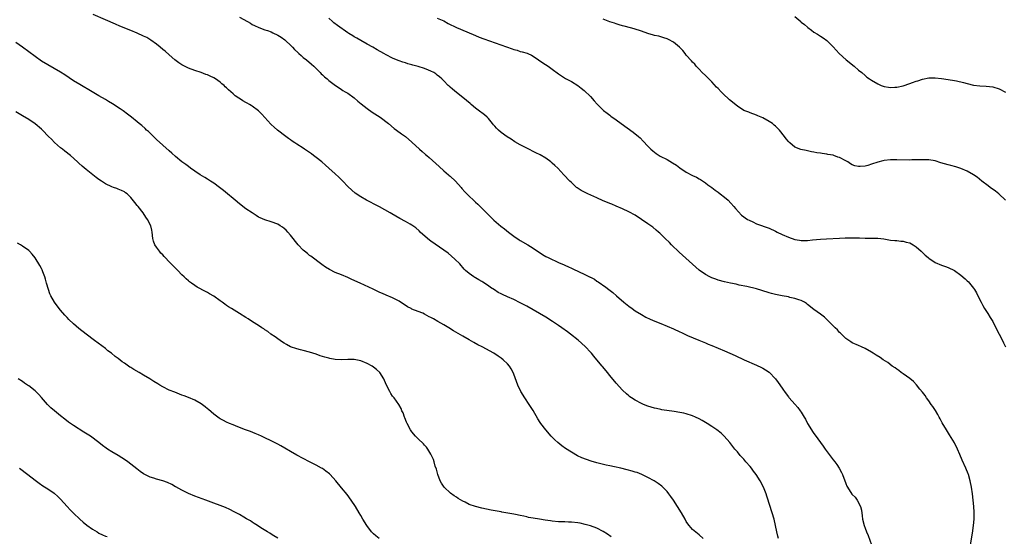
# Model space of a CAD drawing. Units: inches. Extents: x 2610000 to 2613000, y 1473000 to 1476000.
# Drawn here: x 2611782 to 2612091, y 1475592 to 1475754 of the extents above; entities that cross this region are included whole.
import ezdxf

# ---------------------------------------------------------------- set-up
doc = ezdxf.new("R2010")
doc.units = ezdxf.units.IN
doc.header["$MEASUREMENT"] = 0
doc.layers.add('LD26101473_10ft', color=93, linetype='Continuous')

msp = doc.modelspace()

# ---------------------------------------------------------------- linework, layer by layer
at = {"layer": 'LD26101473_10ft'}
for points, elevation in [([(2612019.9, 1475591), (2612019.73, 1475591.73), (2612019.36, 1475593), (2612018.51, 1475597), (2612017.91, 1475599), (2612017.67, 1475599.67), (2612017.23, 1475601), (2612016.24, 1475604.24), (2612015.99, 1475605), (2612015.18, 1475607), (2612014.12, 1475609), (2612012.88, 1475611), (2612012.08, 1475612.08), (2612011.41, 1475613), (2612011, 1475613.51), (2612009.69, 1475615), (2612009, 1475615.8), (2612008.4, 1475616.4), (2612007.89, 1475617), (2612007, 1475618.11), (2612006.26, 1475619), (2612004.68, 1475621), (2612002.92, 1475623), (2612001.92, 1475623.92), (2612000.53, 1475625), (2611999, 1475626.03), (2611997.51, 1475627), (2611995.95, 1475627.95), (2611995, 1475628.49), (2611993.93, 1475629), (2611993, 1475629.42), (2611991, 1475630.04), (2611990.2, 1475630.2), (2611989, 1475630.48), (2611987.21, 1475630.79), (2611983.32, 1475631.32), (2611983, 1475631.37), (2611981.66, 1475631.66), (2611981, 1475631.83), (2611979, 1475632.47), (2611977.64, 1475633), (2611977, 1475633.27), (2611975, 1475634.29), (2611973.88, 1475635), (2611973.36, 1475635.36), (2611973, 1475635.65), (2611972.27, 1475636.27), (2611971, 1475637.48), (2611969, 1475639.69), (2611967, 1475642.09), (2611966.28, 1475643), (2611964.81, 1475644.81), (2611964.67, 1475645), (2611963.01, 1475647), (2611962.08, 1475648.08), (2611961.31, 1475649), (2611961, 1475649.34), (2611959.41, 1475651), (2611958.16, 1475652.16), (2611957.09, 1475653.09), (2611954.76, 1475655), (2611953.76, 1475655.76), (2611952.03, 1475657), (2611951, 1475657.71), (2611949.07, 1475659), (2611947, 1475660.29), (2611945, 1475661.49), (2611943, 1475662.66), (2611941, 1475663.8), (2611939, 1475664.87), (2611937, 1475665.84), (2611935, 1475666.7), (2611933.41, 1475667.41), (2611933, 1475667.61), (2611932.11, 1475668.11), (2611930.87, 1475668.87), (2611929.67, 1475669.68), (2611929, 1475670.16), (2611927.29, 1475671.29), (2611927, 1475671.5), (2611926.02, 1475672.02), (2611925, 1475672.69), (2611924.79, 1475672.79), (2611924.47, 1475673), (2611923, 1475674), (2611921.87, 1475675), (2611921.42, 1475675.42), (2611921, 1475675.89), (2611920.49, 1475676.49), (2611920.03, 1475677), (2611918.52, 1475678.52), (2611917.45, 1475679.45), (2611916.35, 1475680.35), (2611915, 1475681.38), (2611911, 1475684.15), (2611910.52, 1475684.52), (2611909.92, 1475685), (2611907.67, 1475687), (2611907.36, 1475687.36), (2611906.3, 1475688.3), (2611905, 1475689.21), (2611904.52, 1475689.48), (2611903, 1475690.37), (2611901.27, 1475691.27), (2611899.97, 1475691.97), (2611898.71, 1475692.71), (2611898.25, 1475693), (2611894.89, 1475694.89), (2611893, 1475695.87), (2611892.24, 1475696.24), (2611890.79, 1475697), (2611889, 1475698.02), (2611887.23, 1475699.23), (2611886.17, 1475700.17), (2611885, 1475701.28), (2611883.36, 1475703), (2611882.19, 1475704.19), (2611881, 1475705.29), (2611879, 1475707.05), (2611877.98, 1475707.98), (2611876.8, 1475709), (2611875, 1475710.43), (2611874.21, 1475711), (2611873.54, 1475711.54), (2611872.36, 1475712.36), (2611871.37, 1475713), (2611871, 1475713.28), (2611869, 1475714.61), (2611868.35, 1475715), (2611867.55, 1475715.55), (2611867, 1475715.96), (2611866.37, 1475716.37), (2611865.5, 1475717), (2611862.95, 1475718.95), (2611861.85, 1475719.85), (2611861, 1475720.7), (2611860.84, 1475720.84), (2611859, 1475722.94), (2611858.01, 1475724.01), (2611857, 1475725.04), (2611855, 1475726.44), (2611854.64, 1475726.64), (2611854.14, 1475727), (2611853.39, 1475727.39), (2611853, 1475727.63), (2611852.11, 1475728.11), (2611851, 1475728.85), (2611850.8, 1475729), (2611849.69, 1475729.69), (2611849, 1475730.29), (2611848.29, 1475731), (2611847.59, 1475731.59), (2611847, 1475732.19), (2611846.58, 1475732.58), (2611846.18, 1475733), (2611845.52, 1475733.52), (2611845, 1475733.97), (2611843.51, 1475735), (2611843, 1475735.31), (2611841.83, 1475735.83), (2611841, 1475736.26), (2611840.43, 1475736.43), (2611839, 1475737.03), (2611837, 1475737.65), (2611835, 1475738.38), (2611833.77, 1475739), (2611833, 1475739.43), (2611832.07, 1475740.07), (2611830.78, 1475741), (2611829, 1475742.52), (2611827.7, 1475743.7), (2611827, 1475744.28), (2611826.19, 1475745), (2611825, 1475745.91), (2611823.2, 1475747.2), (2611821.96, 1475747.96), (2611821, 1475748.45), (2611819, 1475749.39), (2611817, 1475750.21), (2611813.56, 1475751.56), (2611812.14, 1475752.14), (2611809, 1475753.54), (2611805.17, 1475755.17)], 11310), ([(2611851, 1475754.36), (2611853.5, 1475753), (2611854.45, 1475752.45), (2611855, 1475752.12), (2611855.74, 1475751.74), (2611857.1, 1475751.1), (2611859, 1475750.45), (2611859.8, 1475750.2), (2611861, 1475749.75), (2611861.48, 1475749.48), (2611863, 1475748.74), (2611864.06, 1475748.06), (2611865.23, 1475747.23), (2611865.52, 1475747), (2611867, 1475745.63), (2611867.65, 1475745), (2611868.29, 1475744.29), (2611869.28, 1475743.28), (2611869.6, 1475743), (2611870.33, 1475742.33), (2611871, 1475741.78), (2611872.01, 1475741), (2611873.62, 1475739.62), (2611874.31, 1475739), (2611875, 1475738.29), (2611876.32, 1475737), (2611876.65, 1475736.65), (2611877, 1475736.29), (2611877.67, 1475735.67), (2611878.5, 1475735), (2611878.76, 1475734.76), (2611879, 1475734.56), (2611881.15, 1475733), (2611882.21, 1475732.21), (2611883, 1475731.75), (2611883.43, 1475731.43), (2611884.18, 1475731), (2611885, 1475730.5), (2611887, 1475729.08), (2611888.09, 1475728.09), (2611889.17, 1475727.17), (2611891, 1475725.74), (2611892.62, 1475724.62), (2611895.05, 1475723), (2611897.69, 1475721), (2611899.51, 1475719.51), (2611900.2, 1475719), (2611901.79, 1475717.79), (2611903, 1475716.94), (2611905, 1475715.22), (2611907.38, 1475713), (2611908.28, 1475712.28), (2611909.35, 1475711.35), (2611909.73, 1475711), (2611910.43, 1475710.43), (2611913.53, 1475707.53), (2611915, 1475706.24), (2611916.5, 1475705), (2611916.76, 1475704.76), (2611917, 1475704.56), (2611918.67, 1475703), (2611920.45, 1475701), (2611920.7, 1475700.7), (2611921.63, 1475699.63), (2611922.26, 1475699), (2611923, 1475698.3), (2611924.32, 1475697), (2611925, 1475696.39), (2611925.71, 1475695.71), (2611926.41, 1475695), (2611927, 1475694.45), (2611928.39, 1475693), (2611930.72, 1475690.72), (2611932.89, 1475688.89), (2611934, 1475688), (2611935.32, 1475687), (2611937, 1475685.68), (2611938.61, 1475684.61), (2611939, 1475684.35), (2611941.34, 1475683), (2611943, 1475681.96), (2611945.99, 1475679.99), (2611947, 1475679.39), (2611947.71, 1475679), (2611949, 1475678.36), (2611949.96, 1475677.96), (2611951, 1475677.47), (2611952.73, 1475676.73), (2611953, 1475676.6), (2611954.14, 1475676.14), (2611955, 1475675.71), (2611955.51, 1475675.51), (2611957.44, 1475674.56), (2611959, 1475673.85), (2611960.9, 1475672.9), (2611961, 1475672.83), (2611962.2, 1475672.2), (2611963, 1475671.65), (2611963.41, 1475671.41), (2611965.77, 1475669.77), (2611966.69, 1475669), (2611968.02, 1475668.02), (2611969.15, 1475667), (2611971.48, 1475665), (2611973, 1475663.78), (2611974.06, 1475663), (2611975, 1475662.35), (2611977, 1475661.13), (2611978.37, 1475660.37), (2611979.71, 1475659.71), (2611981.11, 1475659.11), (2611983, 1475658.37), (2611985, 1475657.55), (2611987, 1475656.64), (2611989, 1475655.7), (2611989.49, 1475655.49), (2611990.51, 1475655), (2611991.4, 1475654.6), (2611994.89, 1475653.11), (2611996.48, 1475652.48), (2611997, 1475652.24), (2611997.89, 1475651.89), (2611999, 1475651.41), (2612003, 1475649.75), (2612006.29, 1475648.29), (2612009.13, 1475647), (2612013, 1475645.27), (2612014.55, 1475644.55), (2612015, 1475644.33), (2612015.85, 1475643.85), (2612017, 1475643.08), (2612018.99, 1475640.99), (2612019.83, 1475639.83), (2612021, 1475638.07), (2612021.46, 1475637.46), (2612021.78, 1475637), (2612022.3, 1475636.3), (2612023, 1475635.32), (2612023.16, 1475635.16), (2612023.28, 1475635), (2612025, 1475633.01), (2612025.99, 1475631.99), (2612026.72, 1475631), (2612027, 1475630.57), (2612027.98, 1475629), (2612028.34, 1475628.34), (2612029.01, 1475627), (2612030.22, 1475625), (2612030.53, 1475624.53), (2612031, 1475623.87), (2612031.37, 1475623.37), (2612033.9, 1475619.9), (2612034.5, 1475619), (2612037, 1475615.66), (2612037.52, 1475615), (2612038.13, 1475614.13), (2612038.91, 1475613), (2612039.66, 1475611.66), (2612039.98, 1475611), (2612041, 1475608.15), (2612041.33, 1475607.33), (2612041.48, 1475607), (2612042.88, 1475604.88), (2612043, 1475604.74), (2612043.88, 1475603.88), (2612044.59, 1475603), (2612045.61, 1475601), (2612045.85, 1475599.85), (2612046.08, 1475598.08), (2612046.19, 1475597), (2612046.69, 1475595), (2612047, 1475594.18), (2612047.49, 1475593), (2612047.94, 1475591.94), (2612049, 1475589)], 11300), ([(2612080.07, 1475589), (2612080.65, 1475592.65), (2612080.97, 1475595), (2612081.15, 1475597), (2612081.19, 1475599.19), (2612081.11, 1475601), (2612080.92, 1475603), (2612080.66, 1475605), (2612080.32, 1475607), (2612079.92, 1475609), (2612079.37, 1475611), (2612079.27, 1475611.27), (2612078.59, 1475613), (2612077.47, 1475615.47), (2612076.71, 1475617.29), (2612075.96, 1475619), (2612075, 1475620.92), (2612073.48, 1475623.48), (2612072.5, 1475625), (2612071.21, 1475627.21), (2612070.5, 1475628.5), (2612070.25, 1475629), (2612069.8, 1475629.8), (2612069.06, 1475631.06), (2612068.28, 1475632.28), (2612067.75, 1475633), (2612067, 1475634.12), (2612066.31, 1475635), (2612065.79, 1475635.79), (2612065, 1475636.83), (2612064.19, 1475637.81), (2612063.13, 1475639.13), (2612062.15, 1475640.15), (2612061, 1475641.07), (2612059, 1475642.55), (2612058.34, 1475643), (2612057.59, 1475643.59), (2612057, 1475643.99), (2612056.42, 1475644.42), (2612055.53, 1475645), (2612054.1, 1475646.1), (2612052.72, 1475647), (2612051.7, 1475647.7), (2612050.47, 1475648.47), (2612049.55, 1475649), (2612049, 1475649.34), (2612047, 1475650.5), (2612045.86, 1475651), (2612045, 1475651.41), (2612043, 1475652.31), (2612042.6, 1475652.6), (2612041.92, 1475653), (2612041, 1475653.67), (2612039.58, 1475655), (2612039.3, 1475655.3), (2612039, 1475655.55), (2612038.36, 1475656.36), (2612037.6, 1475657), (2612037, 1475657.58), (2612035.64, 1475659), (2612035.31, 1475659.31), (2612034.31, 1475660.31), (2612033, 1475661.32), (2612031, 1475662.75), (2612029, 1475664.32), (2612028.64, 1475664.64), (2612028.06, 1475665), (2612027, 1475665.56), (2612026.26, 1475665.74), (2612025, 1475666.23), (2612023.47, 1475666.53), (2612023, 1475666.66), (2612021, 1475667.02), (2612019, 1475667.42), (2612017.75, 1475667.75), (2612017, 1475667.97), (2612014.7, 1475668.7), (2612013, 1475669.18), (2612009.92, 1475669.92), (2612007.6, 1475670.4), (2612006.63, 1475670.63), (2612004.86, 1475671), (2612003, 1475671.43), (2612001, 1475671.97), (2612000.23, 1475672.23), (2611999, 1475672.68), (2611998.34, 1475673), (2611997, 1475673.71), (2611995.06, 1475675.06), (2611993.97, 1475675.97), (2611992.91, 1475676.91), (2611990.81, 1475678.81), (2611988.74, 1475680.74), (2611986.39, 1475683), (2611985.71, 1475683.71), (2611984.35, 1475685), (2611983, 1475686.37), (2611982.67, 1475686.67), (2611982.27, 1475687), (2611981.61, 1475687.61), (2611980.5, 1475688.5), (2611979, 1475689.54), (2611975, 1475692.27), (2611973, 1475693.39), (2611971, 1475694.28), (2611969, 1475695.09), (2611967.71, 1475695.71), (2611967, 1475695.97), (2611966.32, 1475696.32), (2611965, 1475696.84), (2611963, 1475697.75), (2611960.16, 1475699), (2611959.37, 1475699.37), (2611958.05, 1475700.05), (2611956.84, 1475700.84), (2611956.64, 1475701), (2611955, 1475702.51), (2611954.52, 1475703), (2611952.67, 1475705), (2611950.77, 1475707), (2611949.87, 1475707.87), (2611949, 1475708.65), (2611948.58, 1475709), (2611947, 1475710.14), (2611945.2, 1475711.2), (2611943.88, 1475711.88), (2611941, 1475713.29), (2611939, 1475714.33), (2611937.31, 1475715.31), (2611936.09, 1475716.09), (2611934.89, 1475716.89), (2611933, 1475718.27), (2611932.16, 1475719), (2611931.58, 1475719.58), (2611931, 1475720.19), (2611930.63, 1475720.63), (2611930.34, 1475721), (2611929, 1475722.58), (2611928.6, 1475723), (2611927.76, 1475723.76), (2611927, 1475724.36), (2611926.63, 1475724.63), (2611925, 1475725.88), (2611923.57, 1475727), (2611923.27, 1475727.27), (2611921, 1475729.16), (2611919, 1475730.78), (2611917.8, 1475731.8), (2611917, 1475732.44), (2611916.71, 1475732.71), (2611916.45, 1475733), (2611915, 1475734.39), (2611914.46, 1475735), (2611913.71, 1475735.71), (2611913, 1475736.24), (2611912.58, 1475736.58), (2611911.89, 1475737), (2611911, 1475737.46), (2611910.28, 1475737.72), (2611909, 1475738.24), (2611907, 1475738.88), (2611905.35, 1475739.35), (2611905, 1475739.46), (2611903.76, 1475739.76), (2611903, 1475740.03), (2611902.25, 1475740.25), (2611901, 1475740.68), (2611900.25, 1475741), (2611899, 1475741.51), (2611897, 1475742.53), (2611896.22, 1475743), (2611894.16, 1475744.16), (2611892.78, 1475745), (2611891, 1475745.96), (2611889, 1475747.07), (2611887.75, 1475747.75), (2611887, 1475748.23), (2611886.51, 1475748.5), (2611885.29, 1475749.29), (2611885, 1475749.51), (2611881.73, 1475751.73), (2611880.61, 1475752.61), (2611880.17, 1475753), (2611879, 1475754.07)], 11290), ([(2611913, 1475754.06), (2611915, 1475753.18), (2611916.41, 1475752.41), (2611919, 1475751.18), (2611922.21, 1475749.79), (2611925, 1475748.6), (2611926.15, 1475748.15), (2611927.61, 1475747.61), (2611929.39, 1475747), (2611936.49, 1475744.49), (2611937, 1475744.27), (2611938.01, 1475744.01), (2611939, 1475743.66), (2611939.55, 1475743.55), (2611941.1, 1475743.1), (2611941.38, 1475743), (2611942.48, 1475742.48), (2611943, 1475742.17), (2611944.75, 1475741), (2611946.06, 1475740.06), (2611947.7, 1475739), (2611949, 1475738.07), (2611951, 1475736.59), (2611953.18, 1475735.18), (2611955, 1475734.17), (2611957, 1475732.92), (2611958.08, 1475732.07), (2611959, 1475731.38), (2611961, 1475729.49), (2611962.18, 1475728.18), (2611963.12, 1475727.12), (2611965.1, 1475725.1), (2611966.24, 1475724.24), (2611967, 1475723.69), (2611967.39, 1475723.39), (2611969, 1475722.23), (2611970.55, 1475721), (2611974.33, 1475718.33), (2611976.01, 1475717), (2611976.53, 1475716.53), (2611977.53, 1475715.53), (2611979, 1475713.94), (2611979.9, 1475713), (2611980.48, 1475712.48), (2611981.61, 1475711.61), (2611982.85, 1475710.84), (2611985, 1475709.73), (2611986.73, 1475708.73), (2611987.94, 1475707.94), (2611989, 1475707.16), (2611991, 1475705.83), (2611993, 1475704.77), (2611994.19, 1475704.19), (2611995, 1475703.74), (2611995.45, 1475703.45), (2611997, 1475702.42), (2611997.8, 1475701.8), (2611999, 1475700.93), (2612000.1, 1475700.1), (2612001, 1475699.48), (2612001.64, 1475699), (2612003, 1475697.95), (2612004.1, 1475697), (2612005, 1475696.04), (2612005.93, 1475695), (2612006.37, 1475694.37), (2612008.32, 1475692.32), (2612009, 1475691.83), (2612009.46, 1475691.46), (2612010.21, 1475691), (2612010.69, 1475690.69), (2612011.82, 1475690.18), (2612013, 1475689.61), (2612017, 1475688.22), (2612019, 1475687.29), (2612019.52, 1475687), (2612021, 1475686.26), (2612023, 1475685.37), (2612025, 1475684.71), (2612026.48, 1475684.48), (2612027, 1475684.39), (2612028.41, 1475684.41), (2612029, 1475684.4), (2612030.57, 1475684.57), (2612033, 1475684.79), (2612034.91, 1475684.91), (2612039, 1475685.1), (2612040.83, 1475685.17), (2612041, 1475685.19), (2612042.78, 1475685.22), (2612043, 1475685.25), (2612044.8, 1475685.2), (2612045.22, 1475685.22), (2612047, 1475685.11), (2612048.94, 1475685.06), (2612051, 1475685.11), (2612052.94, 1475684.94), (2612055, 1475684.52), (2612056.35, 1475684.35), (2612057, 1475684.33), (2612058.19, 1475684.19), (2612059, 1475684.2), (2612059.89, 1475683.89), (2612061, 1475683.63), (2612062.07, 1475683), (2612063, 1475682.38), (2612064.59, 1475681), (2612064.79, 1475680.79), (2612065.82, 1475679.82), (2612066.78, 1475679), (2612067, 1475678.78), (2612069, 1475677.42), (2612071, 1475676.6), (2612072.18, 1475676.18), (2612073, 1475675.92), (2612075, 1475674.94), (2612077, 1475673.52), (2612078.35, 1475672.35), (2612079, 1475671.77), (2612079.38, 1475671.38), (2612079.71, 1475671), (2612081, 1475669.4), (2612081.27, 1475669), (2612081.91, 1475667.91), (2612082.39, 1475667), (2612083.38, 1475665), (2612083.94, 1475663.94), (2612084.47, 1475663), (2612085.47, 1475661.47), (2612086.24, 1475660.24), (2612087, 1475658.93), (2612088.02, 1475657), (2612089.04, 1475655), (2612090.04, 1475653), (2612090.34, 1475652.34), (2612091.01, 1475650.99)], 11280), ([(2612091.06, 1475697), (2612088.87, 1475699), (2612087.83, 1475699.83), (2612086.23, 1475701), (2612085.54, 1475701.54), (2612083.61, 1475703), (2612082.18, 1475704.18), (2612080.99, 1475704.99), (2612079, 1475706.13), (2612077, 1475706.95), (2612075.44, 1475707.44), (2612073.85, 1475707.85), (2612073, 1475708.05), (2612070.74, 1475708.74), (2612069, 1475709.31), (2612067, 1475709.66), (2612065, 1475709.68), (2612064.36, 1475709.64), (2612063, 1475709.61), (2612061.62, 1475709.62), (2612061, 1475709.6), (2612057, 1475709.68), (2612056.33, 1475709.67), (2612055, 1475709.67), (2612053, 1475709.46), (2612052.63, 1475709.37), (2612051, 1475708.93), (2612049, 1475708.25), (2612047.91, 1475707.91), (2612047, 1475707.7), (2612045.52, 1475707.52), (2612045, 1475707.55), (2612043.79, 1475707.79), (2612043, 1475708.13), (2612042.42, 1475708.42), (2612041.58, 1475709), (2612041, 1475709.34), (2612039, 1475710.4), (2612038.53, 1475710.53), (2612037.27, 1475711), (2612037, 1475711.08), (2612035.35, 1475711.35), (2612035, 1475711.42), (2612033.59, 1475711.59), (2612033, 1475711.72), (2612031.87, 1475711.87), (2612031, 1475712.1), (2612030.2, 1475712.2), (2612029, 1475712.5), (2612028.55, 1475712.55), (2612026.94, 1475712.94), (2612025, 1475713.62), (2612023.41, 1475715), (2612023.18, 1475715.18), (2612023, 1475715.38), (2612022.28, 1475716.28), (2612021.79, 1475717), (2612020.17, 1475719), (2612019.61, 1475719.61), (2612019, 1475720.18), (2612018.56, 1475720.56), (2612017.99, 1475721), (2612017, 1475721.69), (2612015, 1475722.82), (2612013.44, 1475723.44), (2612013, 1475723.67), (2612011, 1475724.37), (2612010.57, 1475724.57), (2612009.39, 1475725), (2612009, 1475725.16), (2612007, 1475726.46), (2612004.51, 1475728.51), (2612003.98, 1475729), (2612003, 1475729.95), (2612001.89, 1475731), (2612001, 1475731.97), (2612000.47, 1475732.47), (2611999, 1475734.06), (2611998.05, 1475735), (2611997.55, 1475735.55), (2611997, 1475736.1), (2611996.02, 1475737), (2611995, 1475738.1), (2611994.14, 1475739), (2611993.64, 1475739.64), (2611993, 1475740.26), (2611992.68, 1475740.68), (2611991, 1475742.51), (2611990.63, 1475743), (2611989.88, 1475743.88), (2611988.92, 1475744.92), (2611987, 1475746.53), (2611985.39, 1475747.39), (2611985, 1475747.56), (2611983.94, 1475747.94), (2611983, 1475748.16), (2611982.39, 1475748.39), (2611981, 1475748.66), (2611980.75, 1475748.75), (2611979, 1475749.26), (2611977, 1475749.96), (2611974.7, 1475750.7), (2611973.53, 1475751), (2611971.55, 1475751.55), (2611971, 1475751.66), (2611970.01, 1475752.01), (2611969, 1475752.24), (2611968.47, 1475752.47), (2611967, 1475752.96), (2611965, 1475753.75)], 11270), ([(2612025, 1475754.54), (2612026.85, 1475753), (2612027, 1475752.85), (2612028.05, 1475752.05), (2612029, 1475751.19), (2612029.12, 1475751.12), (2612030.28, 1475750.28), (2612031, 1475749.7), (2612032.13, 1475749), (2612033, 1475748.4), (2612033.85, 1475747.85), (2612035, 1475747.04), (2612037, 1475745.12), (2612038.92, 1475743), (2612041.12, 1475741), (2612043.64, 1475739), (2612045, 1475737.8), (2612045.98, 1475737), (2612047, 1475736.1), (2612047.61, 1475735.61), (2612048.43, 1475735), (2612049, 1475734.63), (2612051, 1475733.48), (2612052.08, 1475733), (2612053, 1475732.67), (2612054.4, 1475732.4), (2612055, 1475732.33), (2612056.39, 1475732.39), (2612057, 1475732.44), (2612059, 1475732.88), (2612061, 1475733.54), (2612061.88, 1475733.88), (2612063, 1475734.29), (2612063.54, 1475734.46), (2612065, 1475734.97), (2612067, 1475735.37), (2612067.35, 1475735.35), (2612069, 1475735.39), (2612071, 1475735.17), (2612073, 1475734.88), (2612075, 1475734.54), (2612075.61, 1475734.39), (2612077.9, 1475733.9), (2612079, 1475733.55), (2612081, 1475733.07), (2612083, 1475732.84), (2612085, 1475732.75), (2612087, 1475732.5), (2612089, 1475731.86), (2612091, 1475730.84)], 11260), ([(2611996.27, 1475591), (2611995, 1475592.12), (2611994.5, 1475592.5), (2611993, 1475593.77), (2611991.94, 1475595), (2611991.52, 1475595.52), (2611991, 1475596.33), (2611990.6, 1475597), (2611989.47, 1475599), (2611988.28, 1475601), (2611986.97, 1475603), (2611986.16, 1475604.16), (2611985.52, 1475605), (2611985, 1475605.64), (2611983.69, 1475607), (2611983.34, 1475607.34), (2611982.21, 1475608.21), (2611980.96, 1475609), (2611979, 1475610.09), (2611977.04, 1475611.04), (2611975.59, 1475611.59), (2611975, 1475611.79), (2611974.06, 1475612.06), (2611972.49, 1475612.49), (2611970.48, 1475613), (2611968.55, 1475613.45), (2611967, 1475613.76), (2611965.94, 1475613.94), (2611963.4, 1475614.6), (2611963, 1475614.68), (2611961.21, 1475615.21), (2611959.71, 1475615.71), (2611958.28, 1475616.28), (2611956.91, 1475616.91), (2611955, 1475617.97), (2611953.16, 1475619.16), (2611952.02, 1475620.02), (2611950.8, 1475621), (2611949.85, 1475621.85), (2611949, 1475622.7), (2611948.71, 1475623), (2611946.98, 1475625), (2611945.45, 1475627), (2611945.27, 1475627.27), (2611944.48, 1475628.48), (2611943.03, 1475631.03), (2611941.77, 1475633), (2611940.4, 1475635), (2611939.19, 1475637), (2611938.26, 1475639), (2611937, 1475642.44), (2611936.78, 1475643), (2611936.11, 1475644.11), (2611935.6, 1475645), (2611935, 1475645.66), (2611933.66, 1475647), (2611933, 1475647.48), (2611932.1, 1475648.1), (2611930.71, 1475649), (2611927.03, 1475651), (2611925.7, 1475651.7), (2611924.4, 1475652.4), (2611923, 1475653.19), (2611921, 1475654.33), (2611918.07, 1475656.07), (2611916.59, 1475657), (2611915, 1475657.9), (2611913.15, 1475659), (2611911.77, 1475659.77), (2611911, 1475660.24), (2611910.49, 1475660.49), (2611909, 1475661.32), (2611908.44, 1475661.56), (2611907, 1475662.14), (2611905, 1475662.89), (2611904.77, 1475663), (2611903.62, 1475663.62), (2611901, 1475665.37), (2611900.25, 1475665.75), (2611899, 1475666.43), (2611897, 1475667.26), (2611895.8, 1475667.8), (2611895, 1475668.11), (2611892.94, 1475669.06), (2611888.81, 1475671), (2611886.19, 1475672.19), (2611885, 1475672.74), (2611883, 1475673.58), (2611881, 1475674.38), (2611879.23, 1475675.23), (2611877.99, 1475675.99), (2611876.81, 1475676.81), (2611873.41, 1475679.41), (2611873, 1475679.7), (2611872.29, 1475680.29), (2611871.38, 1475681), (2611871, 1475681.36), (2611869.43, 1475683), (2611867, 1475686.03), (2611866.17, 1475687), (2611865.61, 1475687.61), (2611865, 1475688.15), (2611864.53, 1475688.53), (2611863.82, 1475689), (2611863, 1475689.46), (2611861, 1475690.21), (2611859, 1475690.84), (2611857.48, 1475691.48), (2611857, 1475691.73), (2611856.21, 1475692.21), (2611855, 1475692.99), (2611853, 1475694.34), (2611851, 1475695.86), (2611849.7, 1475697), (2611849, 1475697.57), (2611847.32, 1475699), (2611846.04, 1475700.04), (2611844.8, 1475701), (2611843, 1475702.33), (2611841.99, 1475703), (2611841, 1475703.64), (2611840.13, 1475704.13), (2611838.73, 1475705), (2611837, 1475706.12), (2611835.69, 1475707), (2611835, 1475707.52), (2611834.19, 1475708.19), (2611833, 1475709.06), (2611831, 1475710.73), (2611829.79, 1475711.79), (2611829, 1475712.44), (2611827, 1475714.21), (2611825, 1475716.07), (2611822.49, 1475718.49), (2611821.91, 1475719), (2611821.46, 1475719.46), (2611820.4, 1475720.4), (2611819.63, 1475721), (2611819, 1475721.56), (2611817.18, 1475723), (2611815.98, 1475723.98), (2611814.57, 1475725), (2611813.68, 1475725.68), (2611811.24, 1475727.24), (2611809.97, 1475727.97), (2611809, 1475728.52), (2611807, 1475729.7), (2611804.87, 1475731), (2611801, 1475733.25), (2611799, 1475734.46), (2611796.28, 1475736.28), (2611795, 1475737.11), (2611793, 1475738.27), (2611791, 1475739.38), (2611789, 1475740.61), (2611787, 1475742), (2611783, 1475745.02), (2611781, 1475746.48)], 11320), ([(2611967.5, 1475591.5), (2611966.34, 1475592.34), (2611965, 1475593.19), (2611963, 1475594.19), (2611961, 1475594.94), (2611959.37, 1475595.37), (2611957.71, 1475595.71), (2611957, 1475595.82), (2611955, 1475596.08), (2611954.09, 1475596.09), (2611953, 1475596.16), (2611952.14, 1475596.14), (2611951, 1475596.17), (2611949, 1475596.35), (2611948.46, 1475596.46), (2611946.75, 1475596.75), (2611945, 1475597.04), (2611943, 1475597.33), (2611941.58, 1475597.58), (2611941, 1475597.7), (2611940.09, 1475597.91), (2611939, 1475598.18), (2611937.54, 1475598.46), (2611937, 1475598.6), (2611935.09, 1475598.91), (2611933.25, 1475599.25), (2611933, 1475599.28), (2611929.86, 1475599.86), (2611927, 1475600.48), (2611925, 1475600.98), (2611923, 1475601.65), (2611921.71, 1475602.29), (2611921, 1475602.62), (2611919.5, 1475603.5), (2611919, 1475603.86), (2611918.29, 1475604.29), (2611917.15, 1475605.15), (2611915.13, 1475607), (2611914.28, 1475608.28), (2611913.89, 1475609), (2611913.15, 1475611), (2611912.7, 1475612.7), (2611912.36, 1475613.64), (2611911.99, 1475615), (2611911.76, 1475615.76), (2611911.21, 1475617), (2611911, 1475617.42), (2611910.01, 1475619), (2611909.6, 1475619.6), (2611909, 1475620.24), (2611908.65, 1475620.65), (2611907, 1475622.18), (2611906.21, 1475623), (2611905, 1475624.41), (2611904.58, 1475625), (2611903.52, 1475627), (2611903.39, 1475627.39), (2611902.82, 1475628.82), (2611902.72, 1475629), (2611902.31, 1475630.31), (2611901.92, 1475631), (2611901.7, 1475631.7), (2611900.96, 1475632.96), (2611899.49, 1475635), (2611899, 1475635.58), (2611898.45, 1475636.45), (2611898.12, 1475637), (2611897.04, 1475639.04), (2611896.43, 1475640.43), (2611896.21, 1475641), (2611894.98, 1475643), (2611893.92, 1475643.92), (2611893, 1475644.65), (2611892.54, 1475645), (2611891, 1475645.78), (2611889, 1475646.61), (2611887, 1475647.06), (2611885, 1475647.08), (2611883, 1475646.95), (2611881, 1475647.04), (2611879.36, 1475647.36), (2611879, 1475647.44), (2611877.79, 1475647.79), (2611876.26, 1475648.26), (2611875, 1475648.72), (2611873, 1475649.36), (2611871, 1475649.88), (2611870.09, 1475650.09), (2611869, 1475650.37), (2611867, 1475651.04), (2611865.78, 1475651.78), (2611865, 1475652.16), (2611864.52, 1475652.52), (2611863.72, 1475653), (2611863, 1475653.51), (2611862.19, 1475654.19), (2611860.88, 1475655), (2611859.86, 1475655.86), (2611859, 1475656.35), (2611858.63, 1475656.63), (2611858.04, 1475657), (2611857, 1475657.7), (2611855.11, 1475658.89), (2611853.78, 1475659.77), (2611853, 1475660.21), (2611851, 1475661.46), (2611848.54, 1475663), (2611847.61, 1475663.61), (2611847, 1475664.04), (2611846.42, 1475664.42), (2611845.6, 1475665), (2611845, 1475665.46), (2611843, 1475666.88), (2611841.66, 1475667.66), (2611841, 1475668.08), (2611840.37, 1475668.37), (2611837.76, 1475669.76), (2611837, 1475670.23), (2611835.97, 1475671), (2611835.4, 1475671.4), (2611835, 1475671.71), (2611834.32, 1475672.32), (2611833.65, 1475673), (2611833, 1475673.61), (2611831.66, 1475675), (2611829.34, 1475677.34), (2611827.39, 1475679.39), (2611827, 1475679.83), (2611826.43, 1475680.43), (2611825.96, 1475681), (2611825, 1475682.32), (2611824.54, 1475683), (2611824.12, 1475684.12), (2611823.88, 1475685), (2611823.67, 1475687), (2611823.57, 1475687.57), (2611823.26, 1475689), (2611822.21, 1475691), (2611821.67, 1475691.67), (2611820.82, 1475693), (2611819.28, 1475695), (2611819.14, 1475695.14), (2611819, 1475695.35), (2611818.23, 1475696.23), (2611817, 1475697.87), (2611815.82, 1475699), (2611815.34, 1475699.34), (2611815, 1475699.64), (2611814.08, 1475700.08), (2611813, 1475700.47), (2611812.64, 1475700.64), (2611811.52, 1475701), (2611811, 1475701.15), (2611809, 1475702.14), (2611807.76, 1475703), (2611807, 1475703.5), (2611806.14, 1475704.14), (2611803, 1475706.63), (2611801.7, 1475707.7), (2611800.65, 1475708.65), (2611800.31, 1475709), (2611798.05, 1475711), (2611796.35, 1475712.35), (2611795.58, 1475713), (2611795, 1475713.46), (2611793.09, 1475715.09), (2611792.08, 1475716.08), (2611791.24, 1475717), (2611789.33, 1475719), (2611789, 1475719.3), (2611787, 1475720.94), (2611785, 1475722.26), (2611783, 1475723.43), (2611781, 1475724.69)], 11330), ([(2611894.74, 1475591), (2611893.77, 1475591.77), (2611893, 1475592.42), (2611892.43, 1475593), (2611890.91, 1475595), (2611889.69, 1475597), (2611889, 1475598.18), (2611888.54, 1475599), (2611887.33, 1475601), (2611885.97, 1475603), (2611884.71, 1475604.71), (2611883, 1475606.82), (2611881.19, 1475609), (2611879.41, 1475611), (2611879.21, 1475611.21), (2611878.1, 1475612.1), (2611877, 1475612.85), (2611876.76, 1475613), (2611875, 1475613.96), (2611873, 1475615), (2611871, 1475616.01), (2611869, 1475617.08), (2611867, 1475618.21), (2611865.28, 1475619.28), (2611864, 1475620), (2611863, 1475620.56), (2611861, 1475621.57), (2611859, 1475622.52), (2611857.89, 1475623), (2611857, 1475623.42), (2611855.89, 1475623.89), (2611854.46, 1475624.46), (2611852.89, 1475625), (2611851, 1475625.79), (2611849.74, 1475626.26), (2611849, 1475626.57), (2611847.91, 1475627), (2611847, 1475627.43), (2611845.97, 1475627.97), (2611845, 1475628.49), (2611844.68, 1475628.68), (2611844.23, 1475629), (2611843, 1475629.94), (2611841.35, 1475631.35), (2611841, 1475631.62), (2611840.24, 1475632.24), (2611839, 1475633.12), (2611837, 1475634.28), (2611835, 1475635.14), (2611833.66, 1475635.66), (2611833, 1475635.93), (2611832.22, 1475636.22), (2611830.78, 1475636.78), (2611829, 1475637.5), (2611827, 1475638.47), (2611826.11, 1475639), (2611825.4, 1475639.4), (2611824.15, 1475640.15), (2611822.93, 1475641), (2611821, 1475642.12), (2611819.6, 1475643), (2611817.92, 1475643.92), (2611817, 1475644.52), (2611816.68, 1475644.68), (2611815, 1475645.87), (2611814.3, 1475646.3), (2611813, 1475647.36), (2611812.04, 1475648.04), (2611810.92, 1475649), (2611809.82, 1475649.82), (2611809, 1475650.47), (2611805.57, 1475653), (2611803.01, 1475655.01), (2611800.74, 1475656.74), (2611799, 1475658.22), (2611797.59, 1475659.59), (2611797, 1475660.26), (2611796.64, 1475660.64), (2611796.35, 1475661), (2611795, 1475662.53), (2611793.87, 1475663.87), (2611793.03, 1475665), (2611791.91, 1475667), (2611791.64, 1475667.64), (2611791.15, 1475669), (2611790.57, 1475671), (2611790.25, 1475672.25), (2611790.01, 1475673), (2611789.41, 1475674.59), (2611789.2, 1475675.2), (2611789, 1475675.6), (2611788.51, 1475676.51), (2611787, 1475678.92), (2611786.09, 1475680.09), (2611785.27, 1475681), (2611785, 1475681.24), (2611783, 1475682.61), (2611782.37, 1475683), (2611781.48, 1475683.48)], 11340), ([(2611863, 1475591.02), (2611861.81, 1475591.81), (2611861, 1475592.28), (2611860.58, 1475592.58), (2611859.83, 1475593), (2611857.68, 1475594.32), (2611856.62, 1475595), (2611855.67, 1475595.67), (2611855, 1475596.04), (2611854.44, 1475596.44), (2611853.42, 1475597), (2611853.17, 1475597.17), (2611852.37, 1475597.63), (2611851, 1475598.46), (2611849.95, 1475599), (2611849.35, 1475599.35), (2611848.02, 1475600.02), (2611846.63, 1475600.63), (2611845, 1475601.27), (2611843, 1475602.03), (2611840.5, 1475603), (2611837, 1475604.25), (2611835, 1475605.07), (2611833, 1475606.06), (2611831.1, 1475607.1), (2611831, 1475607.14), (2611829.84, 1475607.84), (2611828.47, 1475608.47), (2611827, 1475609.07), (2611825, 1475609.58), (2611824.14, 1475609.86), (2611823, 1475610.16), (2611821.36, 1475611), (2611821, 1475611.21), (2611819.95, 1475611.95), (2611818.82, 1475612.82), (2611817, 1475614.26), (2611816.01, 1475615), (2611815, 1475615.72), (2611814.19, 1475616.19), (2611813, 1475617.01), (2611811, 1475618.14), (2611809.68, 1475619), (2611809.25, 1475619.25), (2611808.09, 1475620.09), (2611806.95, 1475621), (2611804.31, 1475623), (2611802.31, 1475624.31), (2611799, 1475626.38), (2611797.46, 1475627.46), (2611796.31, 1475628.31), (2611795, 1475629.4), (2611793.02, 1475631), (2611791.93, 1475631.93), (2611790.91, 1475632.91), (2611789, 1475635.13), (2611788.12, 1475636.12), (2611787.22, 1475637), (2611787, 1475637.25), (2611785, 1475638.8), (2611784.62, 1475639), (2611783.63, 1475639.63), (2611783, 1475640.15), (2611781.66, 1475641)], 11350), ([(2611782.15, 1475613), (2611784.75, 1475611), (2611787, 1475609.22), (2611788.27, 1475608.27), (2611789.45, 1475607.45), (2611791, 1475606.49), (2611793, 1475605.14), (2611794.13, 1475604.13), (2611795, 1475603.27), (2611797, 1475601.02), (2611797.98, 1475599.98), (2611799, 1475598.93), (2611801, 1475597), (2611802.05, 1475596.05), (2611803.16, 1475595.16), (2611805, 1475593.83), (2611806.4, 1475593), (2611807, 1475592.61), (2611808.11, 1475592.11), (2611809, 1475591.69), (2611809.61, 1475591.61)], 11360)]:
    msp.add_lwpolyline(points, dxfattribs=dict(at, elevation=elevation))

doc.saveas('drawing.dxf')
